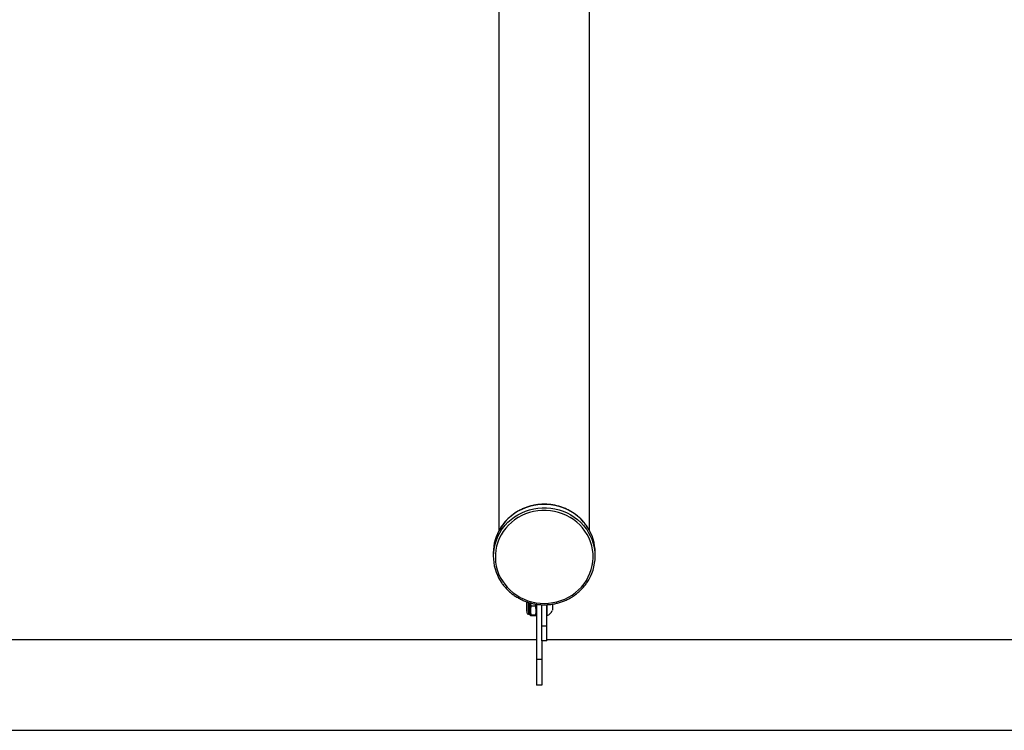
# Model space of a CAD drawing. Units: millimetres. Extents: x 15 to 205, y 5 to 292.
# Drawn here: x 109 to 113, y 198 to 201 of the extents above; entities that cross this region are included whole.
import ezdxf

# ---------------------------------------------------------------- set-up
doc = ezdxf.new("R2010")
doc.units = ezdxf.units.MM

msp = doc.modelspace()

# ---------------------------------------------------------------- linework, layer by layer
at = {"color": 7, "linetype": 'Continuous', "lineweight": 25}
for p, q in [((110.9534, 204.1982), (110.9534, 198.4875)), ((111.3979, 198.4875), (111.3979, 204.1982)), ((110.9257, 198.3786), (110.9257, 198.3616)), ((111.4257, 198.3616), (111.4257, 198.3786)), ((111.09, 198.1371), (111.0882, 198.1353)), ((111.0882, 198.1353), (111.0882, 198.114)), ((111.0882, 198.114), (111.0882, 198.0928)), ((111.09, 198.1384), (111.09, 198.116)), ((111.09, 198.116), (111.09, 198.0848)), ((111.0983, 198.1356), (111.0983, 198.1165)), ((111.0983, 198.1165), (111.0983, 198.0764)), ((111.1033, 198.134), (111.1033, 198.1166)), ((111.1033, 198.1166), (111.1033, 198.076)), ((111.1057, 198.1333), (111.1057, 198.1166)), ((111.1057, 198.1166), (111.1057, 198.075)), ((111.1115, 198.1173), (111.1324, 198.1173)), ((111.1324, 198.1173), (111.1349, 198.1267)), ((111.1382, 198.1262), (111.1382, 197.8543)), ((111.1632, 198.0175), (111.1632, 198.1236)), ((111.1882, 198.0175), (111.1882, 198.1238)), ((111.1892, 198.1239), (111.1892, 198.114)), ((111.1892, 198.114), (111.1892, 198.0703)), ((111.2156, 198.1227), (111.2157, 198.1228)), ((111.2157, 198.1223), (111.2156, 198.1227)), ((111.2156, 198.1054), (111.2157, 198.1057)), ((111.2157, 198.1052), (111.2156, 198.1054)), ((111.2157, 198.1267), (111.2157, 198.1228)), ((111.2157, 198.1223), (111.2157, 198.1057)), ((111.2157, 198.1052), (111.2157, 198.0969)), ((111.0882, 198.0928), (111.09, 198.091)), ((111.0983, 198.0764), (111.1033, 198.076)), ((111.1057, 198.075), (111.1077, 198.0714)), ((111.1115, 198.0733), (111.1324, 198.0733)), ((111.1115, 198.07), (111.1324, 198.07)), ((111.1361, 198.0714), (111.1382, 198.075)), ((111.1882, 198.0703), (111.1892, 198.0703)), ((111.2156, 198.0967), (111.2157, 198.0969)), ((111.1882, 198.0175), (111.1632, 198.0175)), ((111.1632, 197.9459), (111.1632, 198.0175)), ((111.1882, 197.9459), (111.1882, 198.0175)), ((111.1382, 197.9515), (106.7007, 197.9515)), ((111.1882, 197.9459), (111.1632, 197.9459)), ((111.1632, 197.9459), (111.1632, 197.8543)), ((115.6257, 197.9515), (111.1882, 197.9515)), ((111.1632, 197.8543), (111.1382, 197.8543)), ((111.1382, 197.8543), (111.1382, 197.7293)), ((111.1632, 197.8543), (111.1632, 197.7293)), ((111.1632, 197.7293), (111.1382, 197.7293)), ((106.1257, 197.507), (116.2007, 197.507))]:
    msp.add_line(p, q, dxfattribs=at)
at = {"color": 7, "linetype": 'Continuous', "lineweight": 25, "flags": 128}
msp.add_lwpolyline([(111.1153, 198.1376), (111.1355, 198.1335), (111.156, 198.131), (111.1767, 198.1302), (111.1973, 198.1312), (111.2178, 198.1338), (111.2379, 198.138), (111.2576, 198.144), (111.2767, 198.1514), (111.295, 198.1605), (111.3125, 198.171), (111.3289, 198.1828), (111.3442, 198.196), (111.3583, 198.2104), (111.371, 198.2259), (111.3823, 198.2424), (111.392, 198.2597), (111.4001, 198.2777), (111.4066, 198.2964), (111.4114, 198.3155), (111.4144, 198.3349), (111.4156, 198.3545), (111.4151, 198.3742), (111.4128, 198.3937), (111.4087, 198.4129), (111.403, 198.4318), (111.3955, 198.4501), (111.3864, 198.4677), (111.3757, 198.4846), (111.3636, 198.5005), (111.3501, 198.5153), (111.3353, 198.529), (111.3193, 198.5414), (111.3022, 198.5525), (111.2842, 198.5621), (111.2654, 198.5702), (111.2459, 198.5768), (111.2259, 198.5817), (111.2056, 198.585), (111.185, 198.5866), (111.1644, 198.5865), (111.1438, 198.5847), (111.1235, 198.5813), (111.1035, 198.5762), (111.0841, 198.5695), (111.0654, 198.5612), (111.0475, 198.5515), (111.0305, 198.5403), (111.0146, 198.5277), (110.9999, 198.5139), (110.9865, 198.499), (110.9745, 198.483), (110.964, 198.4661), (110.9551, 198.4484), (110.9477, 198.43), (110.9421, 198.4111), (110.9382, 198.3918), (110.9361, 198.3723), (110.9357, 198.3527), (110.9372, 198.3331), (110.9403, 198.3136), (110.9453, 198.2946), (110.9519, 198.276), (110.9602, 198.258), (110.9701, 198.2407), (110.9815, 198.2244), (110.9943, 198.209), (111.0085, 198.1947), (111.0239, 198.1817), (111.0405, 198.1699), (111.058, 198.1595), (111.0764, 198.1507), (111.0956, 198.1433), (111.1153, 198.1376)], dxfattribs=at)
at = {"color": 8, "linetype": 'Continuous', "lineweight": 25, "flags": 128}
for points in [[(111.3868, 198.506), (111.3813, 198.5137), (111.3687, 198.5296), (111.3548, 198.5445), (111.3395, 198.5581), (111.3232, 198.5706), (111.3058, 198.5816), (111.2874, 198.5913), (111.2683, 198.5994), (111.2486, 198.606), (111.2283, 198.611), (111.2077, 198.6144), (111.1868, 198.6161), (111.1659, 198.6162), (111.145, 198.6146), (111.1244, 198.6113), (111.1041, 198.6064), (111.0843, 198.5999), (111.0651, 198.5918), (111.0468, 198.5823), (111.0293, 198.5713), (111.0128, 198.559), (110.9975, 198.5454), (110.9835, 198.5306), (110.9708, 198.5148), (110.9605, 198.4997)], [(110.9646, 198.489), (110.9708, 198.4978), (110.9835, 198.5137), (110.9975, 198.5284), (111.0128, 198.542), (111.0293, 198.5543), (111.0468, 198.5653), (111.0651, 198.5749), (111.0843, 198.5829), (111.1041, 198.5894), (111.1244, 198.5943), (111.145, 198.5976), (111.1659, 198.5992), (111.1868, 198.5991), (111.2077, 198.5974), (111.2283, 198.594), (111.2486, 198.589), (111.2683, 198.5824), (111.2874, 198.5743), (111.3058, 198.5646), (111.3232, 198.5536), (111.3395, 198.5412), (111.3548, 198.5275), (111.3687, 198.5126), (111.3813, 198.4968), (111.3857, 198.4905)]]:
    msp.add_lwpolyline(points, dxfattribs=at)
at = {"color": 7, "linetype": 'Continuous', "lineweight": 25}
for centre, radius, start, end in [((111.1548, 198.3782), 0.2291, 147.9701, 179.904), ((111.1541, 198.3616), 0.2283, 146.0955, 212.7053), ((111.1971, 198.3616), 0.2285, 325.2918, 34.3489), ((111.1963, 198.3782), 0.2293, 0.1021, 33.8622), ((111.0983, 198.0848), 0.00831, 180, 270), ((111.1033, 198.0726), 0.00339, 44.8416, 90), ((111.1704, 198.1155), 0.049, 292.5798, 336.3834)]:
    msp.add_arc(centre, radius, start, end, dxfattribs=at)
for points, knots in [([(111.3865, 198.5063), (111.3848, 198.5089), (111.3796, 198.5168), (111.3696, 198.5293), (111.3565, 198.5435), (111.3421, 198.5567), (111.3268, 198.5687), (111.3105, 198.5796), (111.2933, 198.5891), (111.2753, 198.5974), (111.2568, 198.6042), (111.2377, 198.6096), (111.2183, 198.6136), (111.1985, 198.6161), (111.1786, 198.6171), (111.1587, 198.6166), (111.139, 198.6145), (111.1194, 198.611), (111.1002, 198.606), (111.0815, 198.5996), (111.0633, 198.5917), (111.0459, 198.5825), (111.0293, 198.5721), (111.0136, 198.5604), (110.999, 198.5475), (110.9854, 198.5336), (110.9732, 198.5186), (110.965, 198.5074), (110.9613, 198.501), (110.9608, 198.5001)], [0, 0, 0, 0, 0.018711, 0.05766, 0.096618, 0.135585, 0.174562, 0.213546, 0.252539, 0.291539, 0.330546, 0.369559, 0.408576, 0.447598, 0.486622, 0.525649, 0.564677, 0.603705, 0.642731, 0.681756, 0.720778, 0.759795, 0.798808, 0.837814, 0.876813, 0.915805, 0.954787, 0.99376, 1, 1, 1, 1]), ([(110.9622, 198.2379), (110.9629, 198.2366), (110.967, 198.2298), (110.9757, 198.2183), (110.9882, 198.2036), (111.0019, 198.1899), (111.0168, 198.1773), (111.0327, 198.1659), (111.0494, 198.1556), (111.067, 198.1467), (111.0852, 198.1392), (111.1007, 198.1341), (111.11, 198.1317), (111.1129, 198.1309)], [0, 0, 0, 0, 0.024161, 0.127229, 0.23032, 0.333436, 0.436574, 0.539737, 0.642921, 0.746126, 0.849349, 0.952589, 1, 1, 1, 1]), ([(111.1129, 198.1309), (111.1164, 198.1301), (111.1263, 198.1278), (111.1429, 198.1251), (111.1627, 198.1234), (111.1826, 198.1232), (111.2024, 198.1244), (111.2221, 198.1272), (111.2415, 198.1315), (111.2605, 198.1372), (111.279, 198.1443), (111.2968, 198.1529), (111.3138, 198.1627), (111.3299, 198.1738), (111.3451, 198.1861), (111.3592, 198.1994), (111.3721, 198.2139), (111.3806, 198.2245), (111.3844, 198.2305), (111.3847, 198.2311)], [0, 0, 0, 0, 0.034229, 0.098163, 0.162111, 0.226064, 0.29002, 0.353976, 0.417931, 0.481885, 0.545833, 0.609776, 0.673712, 0.737638, 0.801553, 0.865456, 0.929345, 0.99322, 1, 1, 1, 1]), ([(111.1115, 198.1173), (111.1104, 198.1135), (111.1082, 198.1058), (111.1074, 198.0943), (111.1086, 198.0834), (111.1105, 198.0766), (111.1115, 198.0733)], [0, 0, 0, 0, 0.264605, 0.534948, 0.765343, 1, 1, 1, 1]), ([(111.1082, 198.1322), (111.1084, 198.1304), (111.1088, 198.1253), (111.1104, 198.1204), (111.1115, 198.1173)], [0, 0, 0, 0, 0.361055, 1, 1, 1, 1]), ([(111.1324, 198.0733), (111.1334, 198.0771), (111.1357, 198.0848), (111.1365, 198.0963), (111.1353, 198.1072), (111.1333, 198.1139), (111.1324, 198.1173)], [0, 0, 0, 0, 0.264605, 0.534948, 0.765343, 1, 1, 1, 1]), ([(111.1115, 198.0733), (111.1107, 198.0731), (111.1092, 198.0727), (111.1077, 198.072), (111.1076, 198.0712), (111.1092, 198.0705), (111.1109, 198.0701), (111.1115, 198.07)], [0, 0, 0, 0, 0.180403, 0.3623, 0.611201, 0.866811, 1, 1, 1, 1]), ([(111.1324, 198.07), (111.1329, 198.0701), (111.1346, 198.0705), (111.1362, 198.0712), (111.1362, 198.0722), (111.1338, 198.0729), (111.1324, 198.0733)], [0, 0, 0, 0, 0.133244, 0.38255, 0.637959, 1, 1, 1, 1])]:
    msp.add_open_spline(points, degree=3, knots=knots, dxfattribs=at)

doc.saveas('drawing.dxf')
